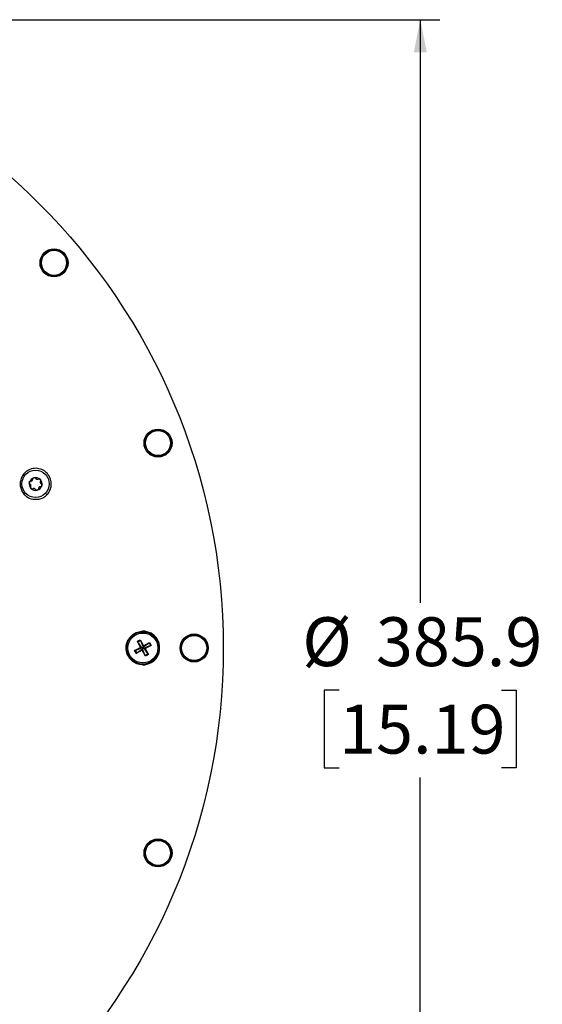
# Model space of a CAD drawing. Units: millimetres. Extents: x 7 to 629, y 4 to 429.
# Drawn here: x 145 to 185, y 53 to 129 of the extents above; entities that cross this region are included whole.
import ezdxf

# ---------------------------------------------------------------- set-up
doc = ezdxf.new("R2010")
doc.units = ezdxf.units.MM
doc.layers.add('FORMAT', color=7, linetype='Continuous')
doc.styles.add('SLDTEXTSTYLE0', font='TXT', dxfattribs={"width": 0.75})
doc.dimstyles.new('SLDDIMSTYLE0', dxfattribs={"dimtxt": 3.75, "dimasz": 2.5, "dimexe": 0, "dimexo": 0.0625, "dimgap": 0.9375, "dimtad": 0, "dimtih": 1, "dimtoh": 1, "dimdec": 1, "dimlfac": 4, "dimrnd": 1e-09, "dimzin": 12, "dimdsep": 46, "dimtxsty": 'SLDTEXTSTYLE0', "dimsah": 1, "dimcen": 0.09, "dimadec": 0, "dimazin": 3, "dimtfac": 1, "dimtdec": 1, "dimtofl": 0, "dimtmove": 0, "dimatfit": 3, "dimfxl": 0, "dimfrac": 2, "dimtolj": 1, "dimtzin": 12, "dimarcsym": 0})

# ---------------------------------------------------------------- blocks, each defined once
blk = doc.blocks.new('_D_2')
at = {"layer": 'FORMAT'}
for p, q in [((113.45, 128.65), (176.817, 128.65)), ((175.317, 128.65), (175.317, 83.89)), ((169.082, 77.176), (167.94, 77.176)), ((167.94, 77.176), (167.94, 71.222)), ((181.551, 77.176), (182.694, 77.176)), ((182.694, 77.176), (182.694, 71.222)), ((167.94, 71.222), (169.082, 71.222)), ((182.694, 71.222), (181.551, 71.222)), ((175.317, 32.175), (175.317, 70.461)), ((113.45, 32.175), (176.817, 32.175))]:
    blk.add_line(p, q, dxfattribs=at)
for points in [[(175.317, 128.65), (174.817, 126.15), (175.817, 126.15)], [(175.317, 32.175), (175.817, 34.675), (174.817, 34.675)]]:
    blk.add_solid(points, dxfattribs=at)
at = {"layer": 'FORMAT', "char_height": 3.75, "attachment_point": 1, "style": 'SLDTEXTSTYLE0'}
for s, insert in [('%%c', (166.254, 82.771)), ('385.9', (171.91, 82.771)), ('15.19', (169.082, 76.056))]:
    blk.add_mtext(s, dxfattribs=dict(at, insert=insert))

msp = doc.modelspace()

# ---------------------------------------------------------------- linework, layer by layer
at = {"color": 7, "linetype": 'Continuous', "lineweight": 25}
for p, q in [((153.593, 80.925), (153.813, 81.044)), ((153.843, 80.463), (153.593, 80.925)), ((153.593, 80.925), (153.627, 80.886)), ((153.627, 80.886), (153.827, 80.995)), ((153.933, 80.437), (153.627, 80.886)), ((153.813, 81.044), (154.063, 80.582)), ((153.813, 81.044), (153.827, 80.995)), ((153.827, 80.995), (154.037, 80.493)), ((153.382, 80.213), (153.843, 80.463)), ((153.431, 80.227), (153.382, 80.213)), ((153.501, 79.993), (153.382, 80.213)), ((153.431, 80.227), (153.933, 80.437)), ((153.431, 80.227), (153.54, 80.027)), ((153.963, 80.243), (153.501, 79.993)), ((153.989, 80.333), (153.54, 80.027)), ((153.843, 80.463), (153.933, 80.437)), ((153.933, 80.437), (154.037, 80.493)), ((153.989, 80.333), (153.933, 80.437)), ((153.963, 80.243), (153.989, 80.333)), ((154.213, 79.782), (153.963, 80.243)), ((154.093, 80.389), (153.989, 80.333)), ((154.199, 79.831), (153.989, 80.333)), ((154.037, 80.493), (154.486, 80.799)), ((154.063, 80.582), (154.037, 80.493)), ((154.037, 80.493), (154.093, 80.389)), ((154.063, 80.582), (154.525, 80.833)), ((154.595, 80.599), (154.093, 80.389)), ((154.182, 80.363), (154.093, 80.389)), ((154.093, 80.389), (154.399, 79.94)), ((154.644, 80.613), (154.182, 80.363)), ((154.182, 80.363), (154.433, 79.901)), ((154.525, 80.833), (154.486, 80.799)), ((154.486, 80.799), (154.595, 80.599)), ((154.525, 80.833), (154.644, 80.613)), ((154.644, 80.613), (154.595, 80.599)), ((153.501, 79.993), (153.54, 80.027)), ((154.399, 79.94), (154.199, 79.831)), ((154.213, 79.782), (154.199, 79.831)), ((154.433, 79.901), (154.213, 79.782)), ((154.433, 79.901), (154.399, 79.94))]:
    msp.add_line(p, q, dxfattribs=at)
for centre, radius in [((111.95, 80.413), 48.238), ((147.188, 109.981), 1.075), ((147.188, 109.981), 1.008), ((147.188, 109.981), 1), ((147.188, 109.981), 0.962), ((155.176, 96.146), 1.075), ((155.176, 96.146), 1.008), ((155.176, 96.146), 1), ((155.176, 96.146), 0.963), ((145.774, 93.009), 1.05), ((154.013, 80.413), 1.25), ((154.013, 80.413), 1.15), ((157.95, 80.413), 1.075), ((157.95, 80.413), 1.008), ((157.95, 80.413), 1), ((157.95, 80.413), 0.963), ((155.176, 64.68), 1.075), ((155.176, 64.68), 1.008), ((155.176, 64.68), 1), ((155.176, 64.68), 0.963)]:
    msp.add_circle(centre, radius, dxfattribs=at)
for centre, radius, start, end in [((145.774, 93.009), 0.492, 165, 225), ((145.774, 93.009), 0.492, 105, 165), ((145.774, 93.009), 0.493, 45, 105), ((145.774, 93.009), 0.493, 345, 45), ((145.774, 93.009), 0.493, 225, 285), ((145.774, 93.009), 0.493, 285, 345), ((154.013, 80.413), 1.289, 268.5675, 91.43516)]:
    msp.add_arc(centre, radius, start, end, dxfattribs=at)
for points, knots in [([(145.968, 91.829), (145.791, 91.825), (145.46, 91.817), (145.058, 92.034), (144.795, 92.314), (144.641, 92.622), (144.581, 92.935), (144.603, 93.273), (144.724, 93.604), (144.97, 93.918), (145.335, 94.152), (145.794, 94.238), (146.251, 94.143), (146.622, 93.898), (146.869, 93.562), (146.987, 93.181), (146.979, 92.792), (146.851, 92.429), (146.613, 92.123), (146.305, 91.91), (146.075, 91.855), (145.968, 91.829)], [0, 0, 0, 0, 0.074613, 0.139392, 0.189448, 0.229191, 0.269101, 0.305816, 0.358055, 0.411327, 0.475397, 0.541515, 0.603119, 0.658537, 0.709262, 0.757391, 0.804647, 0.852377, 0.901759, 0.953946, 1, 1, 1, 1]), ([(145.327, 93.005), (145.323, 93.007), (145.315, 93.01), (145.303, 93.022), (145.296, 93.04), (145.292, 93.058), (145.29, 93.076), (145.291, 93.094), (145.293, 93.114), (145.296, 93.128), (145.298, 93.136)], [0, 0, 0, 0, 0.102498, 0.225641, 0.380339, 0.494624, 0.608718, 0.722717, 0.836668, 1, 1, 1, 1]), ([(145.298, 93.136), (145.299, 93.139), (145.302, 93.152), (145.31, 93.172), (145.322, 93.194), (145.334, 93.21), (145.348, 93.224), (145.363, 93.234), (145.378, 93.237), (145.385, 93.236), (145.388, 93.236)], [0, 0, 0, 0, 0.050091, 0.253681, 0.416635, 0.542012, 0.640526, 0.803439, 0.926053, 1, 1, 1, 1]), ([(145.385, 92.788), (145.389, 92.794), (145.399, 92.804), (145.41, 92.823), (145.417, 92.843), (145.422, 92.866), (145.422, 92.892), (145.415, 92.922), (145.403, 92.949), (145.386, 92.971), (145.366, 92.987), (145.347, 92.998), (145.333, 93.003), (145.327, 93.005)], [0, 0, 0, 0, 0.092999, 0.186053, 0.267406, 0.332224, 0.441441, 0.526242, 0.610961, 0.727405, 0.812905, 0.90543, 1, 1, 1, 1]), ([(145.388, 93.236), (145.395, 93.234), (145.409, 93.231), (145.431, 93.231), (145.451, 93.235), (145.474, 93.242), (145.497, 93.255), (145.519, 93.276), (145.536, 93.3), (145.547, 93.326), (145.551, 93.351), (145.551, 93.373), (145.548, 93.387), (145.547, 93.394)], [0, 0, 0, 0, 0.092999, 0.186053, 0.267406, 0.332224, 0.441441, 0.526242, 0.610961, 0.727405, 0.812905, 0.90543, 1, 1, 1, 1]), ([(145.547, 93.394), (145.546, 93.398), (145.545, 93.407), (145.55, 93.423), (145.561, 93.438), (145.576, 93.451), (145.59, 93.461), (145.605, 93.47), (145.624, 93.478), (145.638, 93.482), (145.646, 93.485)], [0, 0, 0, 0, 0.102498, 0.225641, 0.380339, 0.494624, 0.608718, 0.722717, 0.836668, 1, 1, 1, 1]), ([(145.646, 93.485), (145.649, 93.485), (145.662, 93.488), (145.683, 93.492), (145.709, 93.492), (145.728, 93.49), (145.747, 93.485), (145.763, 93.477), (145.774, 93.466), (145.776, 93.459), (145.777, 93.456)], [0, 0, 0, 0, 0.050091, 0.253681, 0.416635, 0.542012, 0.640526, 0.803439, 0.926053, 1, 1, 1, 1]), ([(145.777, 93.456), (145.779, 93.449), (145.784, 93.435), (145.795, 93.417), (145.808, 93.401), (145.826, 93.385), (145.849, 93.372), (145.877, 93.363), (145.907, 93.36), (145.935, 93.364), (145.959, 93.372), (145.978, 93.383), (145.989, 93.393), (145.994, 93.398)], [0, 0, 0, 0, 0.092999, 0.186053, 0.267406, 0.332224, 0.441441, 0.526242, 0.610961, 0.727405, 0.812905, 0.90543, 1, 1, 1, 1]), ([(145.994, 93.398), (145.997, 93.4), (146.004, 93.406), (146.02, 93.409), (146.039, 93.407), (146.058, 93.401), (146.073, 93.394), (146.089, 93.385), (146.105, 93.373), (146.116, 93.363), (146.122, 93.357)], [0, 0, 0, 0, 0.102498, 0.225641, 0.380339, 0.494624, 0.608718, 0.722717, 0.836668, 1, 1, 1, 1]), ([(146.122, 93.357), (146.124, 93.355), (146.133, 93.346), (146.147, 93.329), (146.16, 93.307), (146.168, 93.289), (146.173, 93.27), (146.174, 93.252), (146.169, 93.237), (146.164, 93.231), (146.163, 93.229)], [0, 0, 0, 0, 0.050091, 0.253681, 0.416635, 0.542012, 0.640526, 0.803439, 0.926053, 1, 1, 1, 1]), ([(146.163, 93.229), (146.158, 93.224), (146.148, 93.213), (146.137, 93.194), (146.13, 93.175), (146.126, 93.152), (146.125, 93.125), (146.132, 93.096), (146.145, 93.069), (146.161, 93.047), (146.181, 93.03), (146.2, 93.019), (146.214, 93.015), (146.221, 93.012)], [0, 0, 0, 0, 0.092999, 0.186053, 0.267406, 0.332224, 0.441441, 0.526242, 0.610961, 0.727405, 0.812905, 0.90543, 1, 1, 1, 1]), ([(146.221, 93.012), (146.224, 93.011), (146.233, 93.008), (146.244, 92.995), (146.252, 92.978), (146.256, 92.959), (146.257, 92.942), (146.257, 92.924), (146.255, 92.904), (146.251, 92.89), (146.249, 92.881)], [0, 0, 0, 0, 0.102498, 0.2256405, 0.380339, 0.4946238, 0.6087183, 0.7227172, 0.8366683, 1, 1, 1, 1]), ([(145.425, 92.661), (145.424, 92.662), (145.414, 92.672), (145.401, 92.689), (145.387, 92.711), (145.379, 92.729), (145.374, 92.747), (145.373, 92.766), (145.378, 92.781), (145.383, 92.786), (145.385, 92.788)], [0, 0, 0, 0, 0.050091, 0.253681, 0.416635, 0.542012, 0.640526, 0.803439, 0.926053, 1, 1, 1, 1]), ([(145.553, 92.62), (145.55, 92.617), (145.543, 92.612), (145.527, 92.608), (145.508, 92.61), (145.49, 92.616), (145.474, 92.624), (145.459, 92.633), (145.442, 92.645), (145.432, 92.655), (145.425, 92.661)], [0, 0, 0, 0, 0.102498, 0.225641, 0.380339, 0.494624, 0.608718, 0.722717, 0.836668, 1, 1, 1, 1]), ([(145.77, 92.562), (145.768, 92.569), (145.763, 92.582), (145.752, 92.601), (145.739, 92.617), (145.721, 92.632), (145.699, 92.646), (145.67, 92.655), (145.64, 92.658), (145.613, 92.654), (145.589, 92.645), (145.569, 92.634), (145.559, 92.625), (145.553, 92.62)], [0, 0, 0, 0, 0.092999, 0.186053, 0.267406, 0.332224, 0.441441, 0.526242, 0.610961, 0.727405, 0.812905, 0.90543, 1, 1, 1, 1]), ([(145.901, 92.533), (145.899, 92.532), (145.886, 92.529), (145.864, 92.526), (145.839, 92.525), (145.819, 92.527), (145.8, 92.532), (145.784, 92.541), (145.773, 92.552), (145.771, 92.559), (145.77, 92.562)], [0, 0, 0, 0, 0.050091, 0.253681, 0.416635, 0.542012, 0.640526, 0.803439, 0.926053, 1, 1, 1, 1]), ([(146, 92.623), (146.001, 92.62), (146.002, 92.611), (145.997, 92.595), (145.986, 92.58), (145.972, 92.567), (145.957, 92.557), (145.942, 92.548), (145.923, 92.54), (145.909, 92.536), (145.901, 92.533)], [0, 0, 0, 0, 0.102498, 0.2256405, 0.380339, 0.4946238, 0.6087183, 0.7227172, 0.8366683, 1, 1, 1, 1]), ([(146.159, 92.782), (146.152, 92.784), (146.138, 92.787), (146.116, 92.786), (146.096, 92.783), (146.074, 92.775), (146.05, 92.762), (146.028, 92.742), (146.011, 92.718), (146.001, 92.692), (145.996, 92.667), (145.996, 92.645), (145.999, 92.631), (146, 92.623)], [0, 0, 0, 0, 0.092999, 0.186053, 0.267406, 0.332224, 0.441441, 0.526242, 0.610961, 0.727405, 0.812905, 0.90543, 1, 1, 1, 1]), ([(146.249, 92.881), (146.249, 92.879), (146.245, 92.866), (146.237, 92.846), (146.225, 92.823), (146.213, 92.807), (146.2, 92.794), (146.184, 92.784), (146.169, 92.78), (146.162, 92.782), (146.159, 92.782)], [0, 0, 0, 0, 0.050091, 0.253681, 0.416635, 0.542012, 0.640526, 0.803439, 0.926053, 1, 1, 1, 1]), ([(153.981, 79.124), (153.836, 79.142), (153.548, 79.178), (153.168, 79.409), (152.883, 79.743), (152.725, 80.155), (152.712, 80.596), (152.846, 81.016), (153.111, 81.368), (153.478, 81.612), (153.788, 81.693), (153.956, 81.701), (153.981, 81.702)], [0, 0, 0, 0, 0.108902, 0.217798, 0.326858, 0.436049, 0.545159, 0.654145, 0.763184, 0.872371, 0.981501, 1, 1, 1, 1])]:
    msp.add_open_spline(points, degree=3, knots=knots, dxfattribs=at)

# ---------------------------------------------------------------- dimensions: what is measured, and where the dimension line sits
at = {"layer": 'FORMAT'}
dim = msp.add_linear_dim(base=(175.317, 32.175), p1=(111.95, 128.65), p2=(111.95, 32.175), angle=90, text='%%c<>', dimstyle='SLDDIMSTYLE0', dxfattribs=at)
dim.commit()
dim.dimension.update_dxf_attribs({"geometry": '_D_2', "text_midpoint": (175.317, 77.176), "dimtype": 160})

doc.saveas('drawing.dxf')
